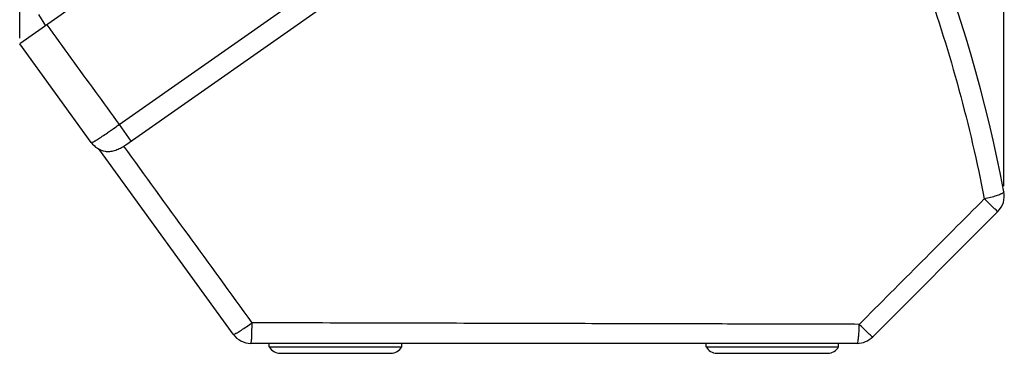
# Model space of a CAD drawing. Units: millimetres. Extents: x -48 to 227, y -35 to 55.
# Drawn here: x -48 to 41, y -35 to -5 of the extents above; entities that cross this region are included whole.
import ezdxf

# ---------------------------------------------------------------- set-up
doc = ezdxf.new("R2010")
doc.units = ezdxf.units.MM
doc.header["$LTSCALE"] = 36.425481
doc.layers.get('0').update_dxf_attribs({"linetype": 'CONTINUOUS'})
doc.styles.get("Standard").update_dxf_attribs({"font": 'txt', "width": 0.8})
doc.dimstyles.new('DIMSTYLE_1', dxfattribs={"dimtxt": 3, "dimasz": 3, "dimexe": 0.18, "dimexo": 0.0625, "dimgap": 0.09, "dimtad": 1, "dimdec": 1, "dimdsep": 46, "dimtxsty": 'STANDARD', "dimblk": '_FILLED', "dimblk1": '_FILLED', "dimblk2": '_FILLED', "dimcen": 0.09, "dimadec": 0, "dimazin": 0, "dimtfac": 1, "dimtdec": 1, "dimtofl": 0, "dimtmove": 0, "dimatfit": 3, "dimldrblk": '_FILLED', "dimfxl": 1, "dimtolj": 1, "dimarcsym": 0})

# ---------------------------------------------------------------- blocks, each defined once
blk = doc.blocks.new('_FILLED')
at = {"color": 0, "linetype": 'BYBLOCK'}
blk.add_solid([(0, 0), (-1, 0.317), (-1, -0.317)], dxfattribs=at)
blk = doc.blocks.new('*D0')
at = {"color": 2, "linetype": 'CONTINUOUS'}
for p, q in [((-47.8, -6.386), (-47.8, 52.343)), ((41.409, -19.767), (41.409, 52.343)), ((-47.8, 50.843), (-3.196, 50.843)), ((41.409, 50.843), (-3.196, 50.843))]:
    blk.add_line(p, q, dxfattribs=at)
at = {"color": 2, "linetype": 'CONTINUOUS', "xscale": 3, "yscale": 3, "zscale": 3, "rotation": 180}
blk.add_blockref('_FILLED', (-47.8, 50.843), dxfattribs=at)
at = {"color": 2, "linetype": 'CONTINUOUS', "xscale": 3, "yscale": 3, "zscale": 3}
blk.add_blockref('_FILLED', (41.409, 50.843), dxfattribs=at)
at = {"color": 2, "linetype": 'CONTINUOUS', "width": 0.732143}
blk.add_text('89,2', height=3, dxfattribs=at).set_placement((-5.91, 51.593))

msp = doc.modelspace()

# ---------------------------------------------------------------- linework, layer by layer
at = {"color": 7, "linetype": 'CONTINUOUS'}
for p, q in [((17.732, 39), (-47.8, -6.886)), ((-38.173, -16.014), (23.147, 26.922)), ((-46.101, -4.234), (-45.466, -5.251)), ((-41.313, -15.815), (-47.8, -6.886)), ((-28.458, -33.167), (-40.639, -16.402)), ((40.859, -22.061), (29.514, -33.406)), ((28.1, -33.992), (-26.84, -33.992)), ((-25.176, -34.299), (-25.176, -33.992)), ((-25.176, -34.299), (-13.176, -34.299)), ((-13.176, -34.299), (-13.176, -33.992)), ((14.424, -34.299), (14.424, -33.992)), ((14.424, -34.299), (26.424, -34.299)), ((26.424, -34.299), (26.424, -33.992)), ((-24.195, -34.892), (-14.152, -34.892)), ((15.405, -34.892), (25.448, -34.892))]:
    msp.add_line(p, q, dxfattribs=at)
at = {"color": 9, "linetype": 'CONTINUOUS'}
for q in [(21.272, 27.862), (-37.73, -15.704)]:
    msp.add_line((-38.788, -14.193), q, dxfattribs=at)
at = {"color": 7, "linetype": 'CONTINUOUS'}
for centre, radius, start, end in [((-96.053, -46.807), 140, 10.92745, 31.73428), ((-39.695, -14.639), 2, 215.99997, 259.72491), ((39.445, -20.647), 2, 314.99997, 10.92745), ((-26.84, -31.992), 2, 216.00003, 270), ((28.1, -31.992), 2, 270, 314.99997), ((-24.2, -33.792), 1.1, 207.47508, 270), ((-14.152, -33.792), 1.1, 270, 332.52492), ((15.4, -33.792), 1.1, 207.47508, 270), ((25.448, -33.792), 1.1, 270, 332.52492)]:
    msp.add_arc(centre, radius, start, end, dxfattribs=at)
at = {"color": 9, "linetype": 'CONTINUOUS'}
for points, knots in [([(21.379, 25.684), (23.132, 22.849), (26.437, 17.051), (30.764, 8.006), (34.444, -1.362), (37.451, -11.016), (38.986, -17.598), (39.633, -20.916)], [0, 0, 0, 0, 0.198738, 0.397584, 0.59739, 0.798411, 1, 1, 1, 1]), ([(-45.343, -5.165), (-44.614, -6.169), (-43.157, -8.176), (-40.972, -11.185), (-39.516, -13.191), (-38.788, -14.193)], [0, 0, 0, 0, 0.333628, 0.666972, 1, 1, 1, 1]), ([(-39.51, -14.702), (-39.451, -14.661), (-39.209, -14.493), (-38.969, -14.322), (-38.788, -14.193)], [0, 0, 0, 0, 0.24507, 1, 1, 1, 1]), ([(-41.313, -15.814), (-41.297, -15.837), (-41.169, -15.76), (-41.003, -15.689), (-40.687, -15.487), (-40.301, -15.241), (-39.895, -14.967), (-39.624, -14.781), (-39.51, -14.702)], [0, 0, 0, 0, 0.038989, 0.144462, 0.31306, 0.536465, 0.803963, 1, 1, 1, 1]), ([(-26.74, -32.135), (-28.675, -29.471), (-32.548, -24.139), (-36.421, -18.807), (-38.359, -16.139)], [0, 0, 0, 0, 0.499597, 1, 1, 1, 1]), ([(41.409, -20.267), (41.417, -20.309), (41.288, -20.418), (41.062, -20.519), (40.671, -20.661), (40.186, -20.794), (39.825, -20.877), (39.633, -20.916)], [0, 0, 0, 0, 0.065678, 0.207959, 0.423613, 0.695427, 1, 1, 1, 1]), ([(39.633, -20.916), (37.743, -22.809), (33.965, -26.595), (30.186, -30.381), (28.297, -32.273)], [0, 0, 0, 0, 0.500163, 1, 1, 1, 1]), ([(40.859, -22.061), (40.84, -22.08), (40.743, -21.945), (40.59, -21.858), (40.324, -21.582), (39.998, -21.28), (39.765, -21.036), (39.633, -20.916)], [0, 0, 0, 0, 0.048017, 0.18568, 0.402815, 0.681978, 1, 1, 1, 1]), ([(-28.458, -33.167), (-28.437, -33.197), (-28.269, -33.114), (-28.056, -33.017), (-27.671, -32.775), (-27.228, -32.485), (-26.909, -32.253), (-26.74, -32.135)], [0, 0, 0, 0, 0.055093, 0.197607, 0.417408, 0.693777, 1, 1, 1, 1]), ([(-26.84, -33.992), (-26.809, -33.992), (-26.816, -33.812), (-26.769, -33.616), (-26.762, -33.19), (-26.745, -32.699), (-26.738, -32.329), (-26.74, -32.135)], [0, 0, 0, 0, 0.050309, 0.190357, 0.409096, 0.687205, 1, 1, 1, 1]), ([(28.297, -32.273), (25.959, -32.267), (20.995, -32.255), (13.117, -32.235), (4.378, -32.213), (-5.226, -32.189), (-15.694, -32.163), (-22.962, -32.144), (-26.74, -32.135)], [0, 0, 0, 0, 0.127467, 0.270582, 0.429369, 0.603851, 0.794053, 1, 1, 1, 1]), ([(28.1, -33.992), (28.133, -33.992), (28.176, -33.843), (28.218, -33.642), (28.257, -33.259), (28.283, -32.799), (28.301, -32.455), (28.297, -32.273)], [0, 0, 0, 0, 0.05658, 0.195874, 0.411748, 0.687559, 1, 1, 1, 1]), ([(29.514, -33.406), (29.495, -33.425), (29.399, -33.293), (29.247, -33.207), (28.983, -32.934), (28.661, -32.634), (28.423, -32.398), (28.297, -32.273)], [0, 0, 0, 0, 0.047921, 0.185139, 0.401561, 0.680414, 1, 1, 1, 1])]:
    msp.add_open_spline(points, degree=3, knots=knots, dxfattribs=at)
at = {"color": 7, "linetype": 'CONTINUOUS'}
for points, knots in [([(-38.359, -16.139), (-38.328, -16.119), (-38.265, -16.078), (-38.203, -16.036), (-38.173, -16.014)], [0, 0, 0, 0, 0.499798, 1, 1, 1, 1]), ([(-40.052, -16.607), (-39.916, -16.632), (-39.628, -16.637), (-39.197, -16.545), (-38.768, -16.377), (-38.493, -16.224), (-38.359, -16.139)], [0, 0, 0, 0, 0.230961, 0.475901, 0.734138, 1, 1, 1, 1])]:
    msp.add_open_spline(points, degree=3, knots=knots, dxfattribs=at)

# ---------------------------------------------------------------- dimensions: what is measured, and where the dimension line sits
at = {"color": 2, "linetype": 'CONTINUOUS'}
dim = msp.add_linear_dim(base=(41.409, 50.843), p1=(-47.8, -6.386), p2=(41.409, -19.767), dimstyle='DIMSTYLE_1', dxfattribs=at)
dim.commit()
dim.dimension.update_dxf_attribs({"geometry": '*D0', "text_midpoint": (-1.517, 53.093), "dimtype": 160})

doc.saveas('drawing.dxf')
